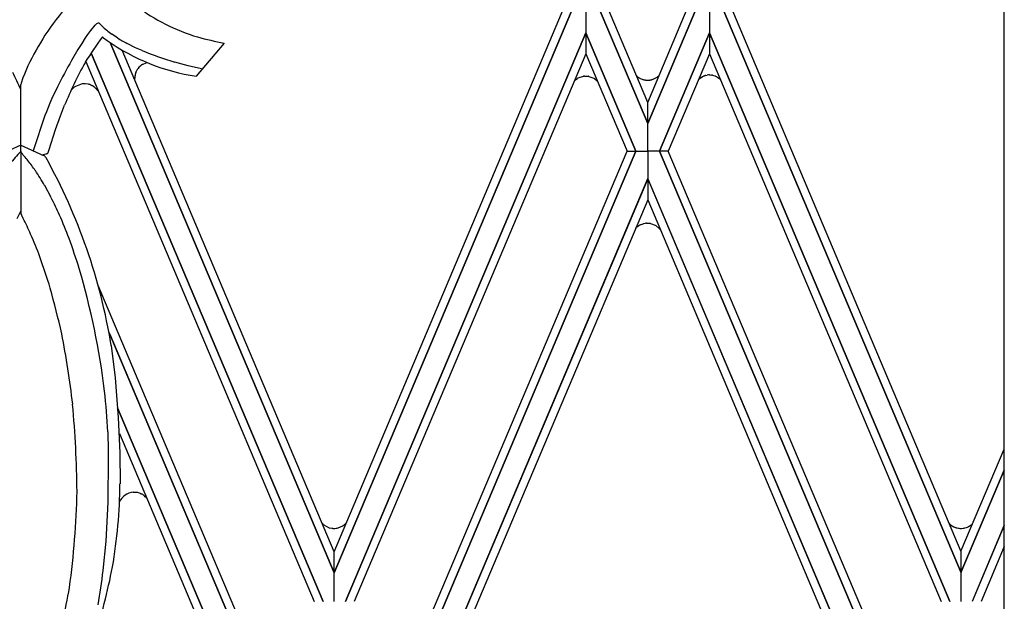
# Model space of a CAD drawing. Units: millimetres. Extents: x 0 to 8410, y 0 to 5940.
# Drawn here: x 5350 to 5532, y 1771 to 1879 of the extents above; entities that cross this region are included whole.
import ezdxf

# ---------------------------------------------------------------- set-up
doc = ezdxf.new("R2010")
doc.units = ezdxf.units.MM
doc.layers.add('YKK_A1', color=4, linetype='Continuous', lineweight=30)

msp = doc.modelspace()

# ---------------------------------------------------------------- linework, layer by layer
at = {"layer": 'YKK_A1', "linetype": 'Continuous', "ltscale": 0.5}
for p, q in [((5532.18, 1331.64), (5532.18, 2391.76)), ((5452.59, 1881.81), (5408.18, 1776.65)), ((5408.18, 1776.65), (5452.6, 1881.81)), ((5408.19, 1780.54), (5450.94, 1881.81)), ((5454.75, 1881.81), (5454.75, 1876.64)), ((5454.75, 1881.81), (5454.75, 1876.64)), ((5466.19, 1859.82), (5456.89, 1881.81)), ((5456.9, 1881.81), (5466.19, 1859.82)), ((5466.19, 1863.73), (5458.55, 1881.81)), ((5466.19, 1863.73), (5473.83, 1881.81)), ((5475.48, 1881.81), (5466.19, 1859.82)), ((5466.19, 1859.82), (5475.49, 1881.81)), ((5477.63, 1881.81), (5477.63, 1876.64)), ((5477.63, 1881.81), (5477.63, 1876.64)), ((5524.2, 1776.65), (5479.78, 1881.81)), ((5479.79, 1881.81), (5524.2, 1776.65)), ((5524.19, 1780.54), (5481.44, 1881.81)), ((5362.93, 1876.84), (5362.54, 1876.29)), ((5363.11, 1877.08), (5362.93, 1876.84)), ((5363.92, 1878.04), (5363.11, 1877.08)), ((5365.22, 1877.87), (5364.7, 1878.41)), ((5410.25, 1771.33), (5454.75, 1876.64)), ((5454.75, 1876.64), (5410.25, 1771.33)), ((5454.75, 1876.64), (5454.74, 1872.75)), ((5454.75, 1876.64), (5454.75, 1872.75)), ((5464.01, 1854.72), (5454.75, 1876.64)), ((5454.75, 1876.64), (5464.01, 1854.72)), ((5468.37, 1854.72), (5477.63, 1876.64)), ((5477.63, 1876.64), (5468.37, 1854.72)), ((5522.13, 1771.33), (5477.63, 1876.64)), ((5477.63, 1876.64), (5477.63, 1872.75)), ((5477.63, 1876.64), (5477.64, 1872.75)), ((5477.63, 1876.64), (5522.13, 1771.33)), ((5362.12, 1875.69), (5361.46, 1874.68)), ((5362.54, 1876.29), (5362.12, 1875.69)), ((5366.72, 1874.83), (5408.19, 1776.65)), ((5408.19, 1776.65), (5366.72, 1874.83)), ((5368.06, 1875.69), (5367.04, 1876.37)), ((5360.77, 1873.56), (5359.56, 1871.52)), ((5361.46, 1874.68), (5360.77, 1873.56)), ((5408.18, 1780.54), (5368.98, 1873.39)), ((5371.44, 1873.87), (5369.9, 1874.63)), ((5372.63, 1873.34), (5371.44, 1873.87)), ((5387.84, 1874.73), (5382.66, 1868.62)), ((5362.22, 1871.33), (5404.47, 1771.33)), ((5406.12, 1771.33), (5363.21, 1872.88)), ((5363.21, 1872.88), (5406.12, 1771.33)), ((5372.7, 1870.79), (5373.51, 1871.14)), ((5381.18, 1870.51), (5378.72, 1871.19)), ((5454.75, 1872.75), (5411.89, 1771.33)), ((5454.74, 1872.75), (5462.37, 1854.72)), ((5477.64, 1872.75), (5470.01, 1854.72)), ((5477.63, 1872.75), (5520.48, 1771.33)), ((5351.5, 1870.51), (5350.85, 1868.95)), ((5371.48, 1869.29), (5371.52, 1869.4)), ((5371.52, 1869.4), (5371.55, 1869.47)), ((5371.75, 1869.85), (5371.77, 1869.88)), ((5372.03, 1870.22), (5372.05, 1870.25)), ((5372.17, 1870.37), (5372.47, 1870.63)), ((5372.47, 1870.63), (5372.54, 1870.68)), ((5383.66, 1869.94), (5381.18, 1870.51)), ((5350.59, 1868.3), (5350.26, 1867.32)), ((5350.85, 1868.95), (5350.59, 1868.3)), ((5371.29, 1867.92), (5371.29, 1868.24)), ((5371.3, 1868.53), (5371.31, 1868.57)), ((5452.65, 1867.78), (5452.66, 1867.79)), ((5452.66, 1867.79), (5452.69, 1867.82)), ((5452.83, 1867.94), (5453.19, 1868.19)), ((5453.19, 1868.19), (5453.22, 1868.21)), ((5453.35, 1868.28), (5454.31, 1868.59)), ((5454.31, 1868.59), (5454.35, 1868.6)), ((5454.5, 1868.62), (5454.73, 1868.62)), ((5454.73, 1868.62), (5454.86, 1868.62)), ((5454.86, 1868.62), (5455.11, 1868.6)), ((5455.11, 1868.6), (5455.15, 1868.6)), ((5455.32, 1868.57), (5456.22, 1868.23)), ((5456.22, 1868.23), (5456.32, 1868.17)), ((5456.32, 1868.17), (5456.87, 1867.72)), ((5464.08, 1868.72), (5464.11, 1868.7)), ((5464.11, 1868.7), (5464.13, 1868.67)), ((5464.27, 1868.55), (5464.63, 1868.3)), ((5464.63, 1868.3), (5464.66, 1868.28)), ((5464.79, 1868.2), (5465.2, 1868.03)), ((5465.2, 1868.03), (5465.27, 1868)), ((5465.49, 1867.94), (5465.75, 1867.9)), ((5465.75, 1867.9), (5465.79, 1867.89)), ((5466.18, 1867.86), (5466.31, 1867.87)), ((5466.31, 1867.87), (5466.6, 1867.89)), ((5466.6, 1867.89), (5466.64, 1867.9)), ((5466.92, 1867.96), (5467.04, 1867.99)), ((5467.04, 1867.99), (5467.15, 1868.03)), ((5467.3, 1868.08), (5467.8, 1868.34)), ((5467.8, 1868.34), (5467.83, 1868.36)), ((5468, 1868.48), (5468.03, 1868.5)), ((5468.03, 1868.5), (5468.06, 1868.52)), ((5475.71, 1868.14), (5476.36, 1868.56)), ((5476.36, 1868.56), (5476.49, 1868.61)), ((5476.49, 1868.61), (5476.6, 1868.65)), ((5476.6, 1868.65), (5476.71, 1868.69)), ((5476.92, 1868.75), (5477.19, 1868.8)), ((5477.19, 1868.8), (5477.22, 1868.8)), ((5477.61, 1868.83), (5477.74, 1868.83)), ((5477.74, 1868.83), (5477.99, 1868.81)), ((5477.99, 1868.81), (5478.03, 1868.8)), ((5478.2, 1868.77), (5478.59, 1868.67)), ((5478.59, 1868.67), (5478.67, 1868.64)), ((5478.99, 1868.49), (5479.52, 1868.14)), ((5479.52, 1868.14), (5479.61, 1868.06)), ((5350.18, 1854.72), (5350.19, 1867.05)), ((5350.26, 1867.32), (5350.19, 1867.05)), ((5356.97, 1866.64), (5355.94, 1864.45)), ((5360.02, 1866.5), (5359.47, 1865.97)), ((5360.31, 1866.71), (5360.18, 1866.62)), ((5361.54, 1867.17), (5360.31, 1866.71)), ((5361.75, 1867.2), (5361.71, 1867.19)), ((5362, 1867.2), (5361.96, 1867.2)), ((5362.09, 1867.2), (5362, 1867.2)), ((5362.73, 1867.1), (5362.09, 1867.2)), ((5362.95, 1867.04), (5362.92, 1867.05)), ((5363.43, 1866.82), (5363.39, 1866.84)), ((5363.62, 1866.71), (5363.43, 1866.82)), ((5363.82, 1866.56), (5363.77, 1866.6)), ((5363.94, 1866.46), (5363.82, 1866.56)), ((5364.12, 1866.28), (5364.07, 1866.34)), ((5364.17, 1866.23), (5364.12, 1866.28)), ((5364.53, 1865.86), (5364.17, 1866.23)), ((5355.94, 1864.45), (5355.57, 1863.61)), ((5354.93, 1862.03), (5354.67, 1861.3)), ((5355.24, 1862.81), (5354.93, 1862.03)), ((5355.57, 1863.61), (5355.24, 1862.81)), ((5357.54, 1861.27), (5358.29, 1863.23)), ((5466.19, 1859.82), (5466.19, 1863.73)), ((5466.19, 1859.82), (5466.19, 1863.73)), ((5354.67, 1861.3), (5352.51, 1854.79)), ((5356.63, 1858.7), (5357.54, 1861.27)), ((5350.18, 1854.72), (5350.18, 1859.82)), ((5355.44, 1855.03), (5356.63, 1858.7)), ((5466.19, 1854.72), (5466.19, 1859.82)), ((5466.19, 1854.72), (5466.19, 1859.82)), ((5350.18, 1855.86), (5345.55, 1853.74)), ((5350.18, 1855.86), (5354.42, 1853.91)), ((5355.26, 1854.45), (5355.44, 1855.03)), ((5350.18, 1854.72), (5350.19, 1843.22)), ((5354.06, 1854.07), (5354.81, 1854.2)), ((5354.81, 1854.2), (5354.94, 1854.24)), ((5419.52, 1753.3), (5462.37, 1854.72)), ((5464.01, 1854.72), (5419.53, 1749.42)), ((5419.53, 1749.42), (5464.01, 1854.72)), ((5462.37, 1854.72), (5464.01, 1854.72)), ((5462.37, 1854.72), (5464.01, 1854.72)), ((5464.01, 1854.72), (5466.19, 1854.72)), ((5464.01, 1854.72), (5466.19, 1854.72)), ((5468.37, 1854.72), (5466.19, 1854.72)), ((5466.19, 1854.72), (5466.2, 1849.62)), ((5468.37, 1854.72), (5466.19, 1854.72)), ((5466.19, 1854.72), (5466.19, 1849.62)), ((5470.01, 1854.72), (5468.37, 1854.72)), ((5468.37, 1854.72), (5512.86, 1749.42)), ((5470.01, 1854.72), (5468.37, 1854.72)), ((5512.86, 1749.42), (5468.37, 1854.72)), ((5512.87, 1753.3), (5470.01, 1854.72)), ((5350.18, 1849.63), (5350.18, 1845.74)), ((5421.67, 1744.25), (5466.19, 1849.63)), ((5466.19, 1849.62), (5421.67, 1744.25)), ((5466.2, 1849.63), (5466.19, 1845.74)), ((5466.19, 1849.63), (5466.19, 1845.74)), ((5510.71, 1744.25), (5466.2, 1849.63)), ((5466.2, 1849.62), (5510.71, 1744.25)), ((5355.83, 1846.12), (5354.61, 1848.37)), ((5466.19, 1845.74), (5423.32, 1744.25)), ((5466.19, 1845.74), (5509.06, 1744.25)), ((5349.53, 1842.28), (5350.19, 1843.62)), ((5350.65, 1842.28), (5350.19, 1843.22)), ((5463.97, 1840.48), (5463.98, 1840.5)), ((5463.98, 1840.5), (5464.06, 1840.58)), ((5464.23, 1840.72), (5464.56, 1840.95)), ((5464.56, 1840.95), (5464.59, 1840.97)), ((5464.78, 1841.08), (5465.34, 1841.28)), ((5465.34, 1841.28), (5465.49, 1841.32)), ((5465.49, 1841.32), (5465.76, 1841.36)), ((5465.76, 1841.36), (5465.79, 1841.37)), ((5465.95, 1841.38), (5466.11, 1841.38)), ((5466.11, 1841.38), (5466.23, 1841.38)), ((5466.23, 1841.38), (5466.48, 1841.36)), ((5466.48, 1841.36), (5466.53, 1841.35)), ((5466.69, 1841.33), (5467.59, 1840.99)), ((5467.59, 1840.99), (5467.7, 1840.93)), ((5467.7, 1840.93), (5468.31, 1840.43)), ((5468.31, 1840.43), (5468.56, 1840.13)), ((5396.85, 1753.3), (5364.5, 1829.88)), ((5396.84, 1749.42), (5366.49, 1821.26)), ((5366.68, 1820.82), (5396.84, 1749.42)), ((5366.93, 1818.77), (5367.68, 1812.76)), ((5367.68, 1812.76), (5368.24, 1805.43)), ((5368.1, 1807.2), (5394.7, 1744.25)), ((5394.7, 1744.25), (5368.11, 1807.2)), ((5368.24, 1805.43), (5368.49, 1798.85)), ((5366.44, 1799.24), (5366.33, 1802.77)), ((5368.47, 1802.43), (5386.64, 1759.42)), ((5366.45, 1797.98), (5366.44, 1799.24)), ((5368.49, 1798.85), (5368.55, 1793.12)), ((5524.2, 1780.8), (5532.18, 1799.58)), ((5366.34, 1789.75), (5366.45, 1797.98)), ((5532.18, 1795.69), (5524.2, 1776.83)), ((5524.2, 1776.83), (5532.18, 1795.67)), ((5371.01, 1791.57), (5371.07, 1791.57)), ((5371.07, 1791.57), (5371.19, 1791.58)), ((5371.19, 1791.58), (5371.29, 1791.57)), ((5371.29, 1791.57), (5371.44, 1791.57)), ((5371.44, 1791.57), (5371.49, 1791.56)), ((5372.31, 1791.36), (5372.36, 1791.34)), ((5372.36, 1791.34), (5372.44, 1791.3)), ((5372.44, 1791.3), (5372.53, 1791.26)), ((5372.96, 1791), (5373.07, 1790.92)), ((5365.96, 1782.54), (5366.34, 1789.75)), ((5373.4, 1790.6), (5373.43, 1790.57)), ((5406, 1785.79), (5406.08, 1785.71)), ((5406.08, 1785.71), (5406.1, 1785.69)), ((5406.24, 1785.57), (5407.14, 1785.06)), ((5410.06, 1785.57), (5410.09, 1785.59)), ((5410.4, 1785.89), (5410.43, 1785.92)), ((5521.95, 1785.85), (5522.05, 1785.74)), ((5522.05, 1785.74), (5522.08, 1785.71)), ((5522.08, 1785.71), (5522.11, 1785.69)), ((5522.25, 1785.57), (5522.83, 1785.19)), ((5526.21, 1785.7), (5526.3, 1785.78)), ((5407.14, 1785.06), (5407.24, 1785.02)), ((5407.24, 1785.02), (5407.72, 1784.91)), ((5407.72, 1784.91), (5407.76, 1784.91)), ((5407.92, 1784.89), (5408.15, 1784.88)), ((5408.15, 1784.88), (5408.28, 1784.88)), ((5408.28, 1784.88), (5408.57, 1784.91)), ((5408.57, 1784.91), (5408.61, 1784.92)), ((5408.89, 1784.97), (5409.81, 1785.38)), ((5409.81, 1785.38), (5409.84, 1785.4)), ((5522.83, 1785.19), (5522.87, 1785.17)), ((5523.04, 1785.1), (5523.14, 1785.06)), ((5523.14, 1785.06), (5523.25, 1785.02)), ((5523.46, 1784.96), (5523.73, 1784.91)), ((5523.73, 1784.91), (5523.76, 1784.91)), ((5524.15, 1784.88), (5524.28, 1784.88)), ((5524.28, 1784.88), (5524.57, 1784.91)), ((5524.57, 1784.91), (5524.61, 1784.92)), ((5524.9, 1784.97), (5525.13, 1785.04)), ((5525.13, 1785.04), (5525.2, 1785.07)), ((5525.5, 1785.2), (5525.57, 1785.23)), ((5525.57, 1785.23), (5525.64, 1785.27)), ((5525.81, 1785.38), (5525.84, 1785.4)), ((5532.18, 1785.41), (5526.22, 1771.33)), ((5526.27, 1771.44), (5532.18, 1785.41)), ((5365.44, 1777.08), (5365.96, 1782.54)), ((5408.18, 1776.65), (5408.19, 1780.54)), ((5408.19, 1776.65), (5408.18, 1780.54)), ((5524.2, 1776.65), (5524.19, 1780.54)), ((5524.2, 1776.83), (5524.2, 1780.8)), ((5532.18, 1781.53), (5527.87, 1771.33)), ((5408.18, 1771.33), (5408.18, 1776.65)), ((5408.19, 1771.33), (5408.19, 1776.65)), ((5524.2, 1771.44), (5524.2, 1776.83)), ((5524.2, 1771.33), (5524.2, 1776.65))]:
    msp.add_line(p, q, dxfattribs=at)
for centre, radius, start, end in [((5403.7, 1843.4), 58.99, 139.3108, 146.2185), ((5393.08, 1909.93), 35.56, 232.7913, 253.3623), ((5364.55, 1878), 0.431, 69.0079, 125.1528), ((5367.12, 1874.72), 4.6, 131.6304, 133.9221), ((5366.87, 1875.09), 4.17, 130.1451, 132.4369), ((5365.3, 1876.88), 1.79, 124.2373, 128.8204), ((5384.9, 1899.06), 28.92, 227.1202, 229.412), ((5384.81, 1900.51), 29.97, 231.3409, 233.6327), ((5413.1, 1839.93), 68.77, 148.1742, 153.5993), ((5419.35, 1836.14), 67.1, 143.6777, 148.5134), ((5400.74, 1922.03), 58.2, 232.4665, 233.5525), ((5387.97, 1905.78), 37.54, 234.5059, 261.877), ((5395.35, 1921.06), 52.95, 238.973, 241.2647), ((5399.49, 1937), 63.35, 254.82, 259.403), ((5402.54, 1948.36), 80.77, 248.2646, 252.8476), ((5480.26, 1804.29), 138.15, 150.8806, 153.1724), ((5460.2, 1816.78), 112.14, 150.983, 153.2748), ((5376.73, 1866.99), 5.74, 152.1439, 154.4357), ((5375.95, 1867.27), 4.92, 148.5139, 150.8057), ((5374.69, 1867.94), 3.5, 139.535, 146.4084), ((5375.11, 1867.48), 4.12, 135.5496, 137.8414), ((5375.37, 1866.57), 4.99, 122.2816, 124.5733), ((5274.12, 1833.35), 82.82, 23.3012, 25.7212), ((5374.98, 1868.22), 3.69, 175.1755, 179.7586), ((5375.01, 1868.07), 3.73, 160.9739, 172.4235), ((5455.76, 1864.43), 4.57, 129.8941, 132.1858), ((5455.03, 1865.02), 3.67, 117.3028, 119.5945), ((5454.92, 1864.76), 3.88, 96.2537, 98.5455), ((5454.49, 1864.51), 4.14, 78.4162, 80.708), ((5467.2, 1872.06), 4.57, 227.845, 230.1368), ((5466.6, 1871.46), 3.73, 238.6806, 240.9724), ((5466.88, 1873.42), 5.65, 253.4657, 255.7574), ((5466.61, 1877.6), 9.75, 265.1769, 267.4687), ((5465.28, 1874.96), 7.2, 280.8863, 283.1781), ((5465.85, 1871.83), 4.02, 288.8677, 291.1594), ((5465.04, 1872.46), 4.96, 304.3078, 306.5996), ((5465.85, 1871.21), 3.48, 309.3591, 315.0708), ((5478.64, 1864.65), 4.56, 129.9662, 130.3317), ((5478.44, 1863.27), 5.69, 105.4569, 107.7486), ((5478.04, 1859.09), 9.75, 92.5313, 94.8231), ((5477.36, 1864.73), 4.13, 78.3942, 80.686), ((5477.58, 1865.82), 3.02, 62.0866, 68.96), ((5458.78, 1821.74), 108.71, 155.2717, 157.5634), ((5363.1, 1862.67), 4.91, 126.5384, 128.8301), ((5362.12, 1863.07), 4.15, 95.782, 98.0737), ((5361.98, 1861.96), 5.24, 90.22, 92.5118), ((5361.45, 1862.55), 4.73, 71.9562, 74.248), ((5361.92, 1864.17), 3.04, 61.1042, 70.2666), ((5361.07, 1862.9), 4.58, 53.898, 56.1897), ((5360.88, 1863.04), 4.59, 45.8869, 48.1787), ((5389.27, 1818.08), 53.53, 136.9144, 140.1602), ((5309.19, 1818.39), 54.66, 39.2536, 41.4907), ((5305.83, 1818.06), 57.51, 35.1013, 37.393), ((5354, 1853), 1, 28.9868, 65.2669), ((5260.71, 1801.32), 107.64, 9.3278, 28.9868), ((5354.15, 1856.28), 2.19, 291.2723, 295.8553), ((5355, 1854.58), 0.294, 288.9701, 332.0019), ((5284.88, 1806.68), 81.24, 30.8763, 33.1681), ((5275.85, 1806.1), 89.42, 24.2872, 26.5789), ((5278.97, 1806.73), 80.01, 24.0819, 26.3737), ((5249.88, 1796.61), 117.02, 21.0045, 23.2962), ((5467.64, 1836.5), 5.43, 128.9975, 131.2893), ((5467.44, 1836.15), 5.6, 118.2816, 120.5733), ((5466.12, 1837.5), 3.88, 92.5455, 94.8373), ((5465.98, 1837.28), 4.11, 80.108, 82.3997), ((5247.13, 1794.57), 114.06, 20.8421, 23.1339), ((5221.08, 1788.71), 146.77, 17.5596, 19.8514), ((5209.7, 1784.23), 152.76, 17.1793, 19.4711), ((5221.77, 1792.39), 145.04, 7.0933, 16.2557), ((5146.1, 1772.32), 217.17, 12.9336, 15.2253), ((5195.53, 1789.1), 165.33, 6.5161, 11.0992), ((5177.78, 1790.83), 188.92, 3.6227, 5.9144), ((5158.4, 1789.6), 202.21, 0.5988, 5.1819), ((5271.89, 1794.02), 96.66, 350.3056, 359.468), ((5212.07, 1794.52), 148.55, 352.0448, 358.9183), ((5371.29, 1788.44), 3.14, 95.1853, 154.3383), ((5370.96, 1786.77), 4.82, 81.4067, 83.6985), ((5371.1, 1788.28), 3.31, 68.4597, 79.9093), ((5371.12, 1788.43), 3.16, 54.4531, 63.6155), ((5370.61, 1787.97), 3.83, 43.2958, 50.1692), ((5370.53, 1788.07), 3.83, 38.4436, 40.7461), ((5409.17, 1789.07), 4.57, 227.7709, 230.0627), ((5405.7, 1791.02), 6.99, 306.3321, 308.6238), ((5405.57, 1790.75), 6.86, 311.2254, 313.5171), ((5407.47, 1788.53), 3.94, 315.6772, 317.969), ((5525.18, 1789.08), 4.57, 227.845, 230.1368), ((5523.83, 1788.25), 3.5, 305.1521, 309.7352), ((5522.89, 1789.33), 4.93, 310.1495, 312.4412), ((5523.48, 1788.53), 3.94, 315.6521, 316.4103), ((5408.34, 1788.75), 3.88, 261.4575, 263.7493), ((5407.38, 1791.98), 7.17, 279.9113, 282.2031), ((5524.83, 1789.38), 4.65, 245.0482, 247.3399), ((5524.86, 1790.44), 5.65, 253.4657, 255.7574), ((5524.58, 1794.63), 9.76, 265.1816, 267.4734), ((5523.38, 1791.98), 7.17, 279.9094, 282.2012), ((5523.73, 1788.8), 4.02, 291.5624, 296.1454), ((5523.1, 1789.56), 4.99, 300.6311, 302.9228), ((5240.73, 1802.85), 128.91, 342.603, 348.7676), ((5206.37, 1796.77), 160.28, 350.6513, 352.943), ((5253.06, 1791.69), 107.61, 343.6391, 350.5125)]:
    msp.add_arc(centre, radius, start, end, dxfattribs=at)

doc.saveas('drawing.dxf')
